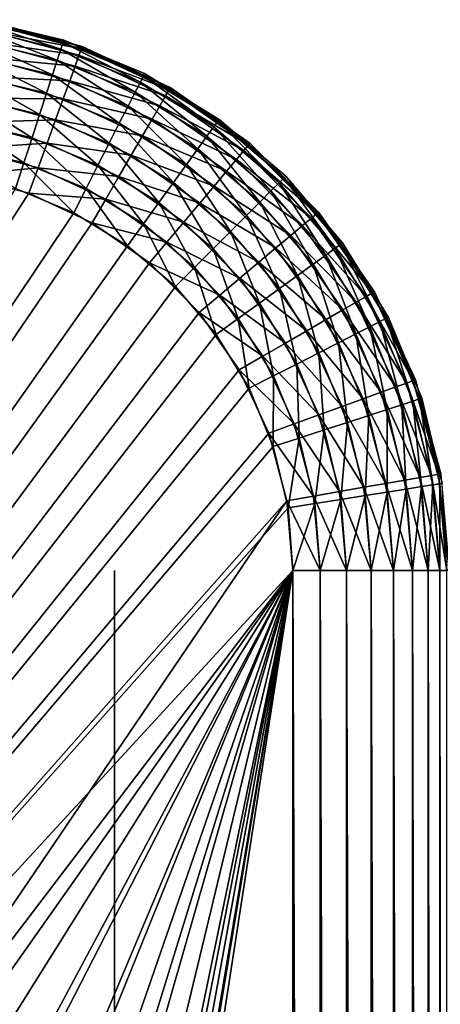
# Model space of a CAD drawing. Extents: x 0 to 503, y 0 to 78.
# Drawn here: x 29 to 31, y 74 to 78 of the extents above; entities that cross this region are included whole.
import ezdxf

# ---------------------------------------------------------------- set-up
doc = ezdxf.new("R2010")
doc.units = 0
doc.header["$MEASUREMENT"] = 0

msp = doc.modelspace()

# ---------------------------------------------------------------- linework, layer by layer
for points in [[(29.21723, 77.958717, 981.121582), (29.212299, 77.927521, 981.23938), (29.587311, 77.837486, 981.23938)], [(29.218901, 77.969223, 981), (29.21723, 77.958717, 981.121582), (29.597071, 77.867523, 981.121582)], [(29.21723, 77.958717, 981.121582), (29.587311, 77.837486, 981.23938), (29.597071, 77.867523, 981.121582)], [(29.600349, 77.87764, 980.200012), (29.600349, 77.87764, 14.2), (29.218901, 77.969223, 14.2)], [(29.600349, 77.87764, 980.200012), (29.218901, 77.969223, 14.2), (29.218901, 77.969223, 980.200012)], [(29.218901, 77.969223, 980.200012), (29.218901, 77.969223, 981), (29.600349, 77.87764, 981)], [(29.218901, 77.969223, 980.200012), (29.600349, 77.87764, 981), (29.600349, 77.87764, 980.200012)], [(29.218901, 77.969223, 981), (29.597071, 77.867523, 981.121582), (29.600349, 77.87764, 981)], [(29.67922, 77.839241, 13.27845), (29.254601, 77.920441, 13.16058), (29.26008, 77.951538, 13.27845)], [(29.682859, 77.849228, 13.4), (29.26008, 77.951538, 13.27845), (29.26193, 77.962021, 13.4)], [(29.67922, 77.839241, 13.27845), (29.26008, 77.951538, 13.27845), (29.682859, 77.849228, 13.4)], [(29.682859, 77.849228, 14.2), (29.682859, 77.849228, 13.4), (29.26193, 77.962021, 13.4)], [(29.682859, 77.849228, 14.2), (29.26193, 77.962021, 13.4), (29.26193, 77.962021, 14.2)], [(29.212299, 77.927521, 981.23938), (29.204229, 77.876587, 981.349976), (29.571369, 77.788452, 981.349976)], [(29.212299, 77.927521, 981.23938), (29.571369, 77.788452, 981.349976), (29.587311, 77.837486, 981.23938)], [(29.668421, 77.809563, 13.16058), (29.24564, 77.869659, 13.05), (29.254601, 77.920441, 13.16058)], [(29.668421, 77.809563, 13.16058), (29.254601, 77.920441, 13.16058), (29.67922, 77.839241, 13.27845)], [(29.204229, 77.876587, 981.349976), (29.193279, 77.807472, 981.44989), (29.549749, 77.721893, 981.44989)], [(29.204229, 77.876587, 981.349976), (29.549749, 77.721893, 981.44989), (29.571369, 77.788452, 981.349976)], [(29.650789, 77.761101, 13.05), (29.2335, 77.800743, 12.95005), (29.24564, 77.869659, 13.05)], [(29.650789, 77.761101, 13.05), (29.24564, 77.869659, 13.05), (29.668421, 77.809563, 13.16058)], [(29.597071, 77.867523, 981.121582), (29.587311, 77.837486, 981.23938), (29.94363, 77.689903, 981.23938)], [(29.600349, 77.87764, 981), (29.597071, 77.867523, 981.121582), (29.95797, 77.71804, 981.121582)], [(29.597071, 77.867523, 981.121582), (29.94363, 77.689903, 981.23938), (29.95797, 77.71804, 981.121582)], [(29.96279, 77.727524, 980.200012), (29.96279, 77.727524, 14.2), (29.600349, 77.87764, 14.2)], [(29.96279, 77.727524, 980.200012), (29.600349, 77.87764, 14.2), (29.600349, 77.87764, 980.200012)], [(29.600349, 77.87764, 980.200012), (29.600349, 77.87764, 981), (29.96279, 77.727524, 981)], [(29.600349, 77.87764, 980.200012), (29.96279, 77.727524, 981), (29.96279, 77.727524, 980.200012)], [(29.600349, 77.87764, 981), (29.95797, 77.71804, 981.121582), (29.96279, 77.727524, 981)], [(30.07782, 77.665062, 13.4), (29.67922, 77.839241, 13.27845), (29.682859, 77.849228, 13.4)], [(30.07782, 77.665062, 14.2), (30.07782, 77.665062, 13.4), (29.682859, 77.849228, 13.4)], [(30.07782, 77.665062, 14.2), (29.682859, 77.849228, 13.4), (29.682859, 77.849228, 14.2)], [(29.193279, 77.807472, 981.44989), (29.179779, 77.722252, 981.536194), (29.52309, 77.639832, 981.536194)], [(29.193279, 77.807472, 981.44989), (29.52309, 77.639832, 981.536194), (29.549749, 77.721893, 981.44989)], [(29.587311, 77.837486, 981.23938), (29.571369, 77.788452, 981.349976), (29.92021, 77.643951, 981.349976)], [(29.587311, 77.837486, 981.23938), (29.92021, 77.643951, 981.349976), (29.94363, 77.689903, 981.23938)], [(30.0567, 77.628502, 13.16058), (29.650789, 77.761101, 13.05), (29.668421, 77.809563, 13.16058)], [(30.0725, 77.655853, 13.27845), (29.668421, 77.809563, 13.16058), (29.67922, 77.839241, 13.27845)], [(30.0567, 77.628502, 13.16058), (29.668421, 77.809563, 13.16058), (30.0725, 77.655853, 13.27845)], [(30.0725, 77.655853, 13.27845), (29.67922, 77.839241, 13.27845), (30.07782, 77.665062, 13.4)], [(29.62685, 77.695343, 12.95005), (29.21851, 77.715767, 12.86377), (29.2335, 77.800743, 12.95005)], [(29.62685, 77.695343, 12.95005), (29.2335, 77.800743, 12.95005), (29.650789, 77.761101, 13.05)], [(29.571369, 77.788452, 981.349976), (29.549749, 77.721893, 981.44989), (29.888439, 77.581596, 981.44989)], [(29.571369, 77.788452, 981.349976), (29.888439, 77.581596, 981.44989), (29.92021, 77.643951, 981.349976)], [(30.03092, 77.583839, 13.05), (29.62685, 77.695343, 12.95005), (29.650789, 77.761101, 13.05)], [(30.03092, 77.583839, 13.05), (29.650789, 77.761101, 13.05), (30.0567, 77.628502, 13.16058)], [(29.179779, 77.722252, 981.536194), (29.16415, 77.623528, 981.606201), (29.492201, 77.544769, 981.606201)], [(29.179779, 77.722252, 981.536194), (29.492201, 77.544769, 981.606201), (29.52309, 77.639832, 981.536194)], [(29.59734, 77.614258, 12.86377), (29.201151, 77.617332, 12.79378), (29.21851, 77.715767, 12.86377)], [(29.59734, 77.614258, 12.86377), (29.21851, 77.715767, 12.86377), (29.62685, 77.695343, 12.95005)], [(29.549749, 77.721893, 981.44989), (29.52309, 77.639832, 981.536194), (29.849279, 77.504723, 981.536194)], [(29.549749, 77.721893, 981.44989), (29.849279, 77.504723, 981.536194), (29.888439, 77.581596, 981.44989)], [(29.95797, 77.71804, 981.121582), (29.94363, 77.689903, 981.23938), (30.27247, 77.488388, 981.23938)], [(29.96279, 77.727524, 981), (29.95797, 77.71804, 981.121582), (30.291019, 77.513939, 981.121582)], [(29.95797, 77.71804, 981.121582), (30.27247, 77.488388, 981.23938), (30.291019, 77.513939, 981.121582)], [(30.297279, 77.522537, 980.200012), (30.297279, 77.522537, 14.2), (29.96279, 77.727524, 14.2)], [(30.297279, 77.522537, 980.200012), (29.96279, 77.727524, 14.2), (29.96279, 77.727524, 980.200012)], [(29.96279, 77.727524, 980.200012), (29.96279, 77.727524, 981), (30.297279, 77.522537, 981)], [(29.96279, 77.727524, 980.200012), (30.297279, 77.522537, 981), (30.297279, 77.522537, 980.200012)], [(29.96279, 77.727524, 981), (30.291019, 77.513939, 981.121582), (30.297279, 77.522537, 981)], [(29.99593, 77.523232, 12.95005), (29.59734, 77.614258, 12.86377), (29.62685, 77.695343, 12.95005)], [(29.99593, 77.523232, 12.95005), (29.62685, 77.695343, 12.95005), (30.03092, 77.583839, 13.05)], [(29.94363, 77.689903, 981.23938), (29.92021, 77.643951, 981.349976), (30.242149, 77.446671, 981.349976)], [(29.94363, 77.689903, 981.23938), (30.242149, 77.446671, 981.349976), (30.27247, 77.488388, 981.23938)], [(29.52309, 77.639832, 981.536194), (29.492201, 77.544769, 981.606201), (29.80389, 77.415657, 981.606201)], [(29.52309, 77.639832, 981.536194), (29.80389, 77.415657, 981.606201), (29.849279, 77.504723, 981.536194)], [(29.92021, 77.643951, 981.349976), (29.888439, 77.581596, 981.44989), (30.201019, 77.390053, 981.44989)], [(29.92021, 77.643951, 981.349976), (30.201019, 77.390053, 981.44989), (30.242149, 77.446671, 981.349976)], [(30.40765, 77.382767, 13.16058), (30.03092, 77.583839, 13.05), (30.0567, 77.628502, 13.16058)], [(30.42795, 77.40696, 13.27845), (30.0567, 77.628502, 13.16058), (30.0725, 77.655853, 13.27845)], [(30.40765, 77.382767, 13.16058), (30.0567, 77.628502, 13.16058), (30.42795, 77.40696, 13.27845)], [(30.43479, 77.415108, 13.4), (30.0725, 77.655853, 13.27845), (30.07782, 77.665062, 13.4)], [(30.42795, 77.40696, 13.27845), (30.0725, 77.655853, 13.27845), (30.43479, 77.415108, 13.4)], [(30.43479, 77.415108, 14.2), (30.43479, 77.415108, 13.4), (30.07782, 77.665062, 13.4)], [(30.43479, 77.415108, 14.2), (30.07782, 77.665062, 13.4), (30.07782, 77.665062, 14.2)], [(29.16415, 77.623528, 981.606201), (29.146851, 77.514297, 981.657776), (29.458031, 77.439598, 981.657776)], [(29.16415, 77.623528, 981.606201), (29.458031, 77.439598, 981.657776), (29.492201, 77.544769, 981.606201)], [(29.56316, 77.52034, 12.79378), (29.181959, 77.50843, 12.74221), (29.201151, 77.617332, 12.79378)], [(29.56316, 77.52034, 12.79378), (29.201151, 77.617332, 12.79378), (29.59734, 77.614258, 12.86377)], [(29.952789, 77.448509, 12.86377), (29.56316, 77.52034, 12.79378), (29.59734, 77.614258, 12.86377)], [(29.952789, 77.448509, 12.86377), (29.59734, 77.614258, 12.86377), (29.99593, 77.523232, 12.95005)], [(30.3745, 77.343269, 13.05), (29.99593, 77.523232, 12.95005), (30.03092, 77.583839, 13.05)], [(30.3745, 77.343269, 13.05), (30.03092, 77.583839, 13.05), (30.40765, 77.382767, 13.16058)], [(29.492201, 77.544769, 981.606201), (29.458031, 77.439598, 981.657776), (29.753679, 77.317131, 981.657776)], [(29.492201, 77.544769, 981.606201), (29.753679, 77.317131, 981.657776), (29.80389, 77.415657, 981.606201)], [(29.888439, 77.581596, 981.44989), (29.849279, 77.504723, 981.536194), (30.15029, 77.320251, 981.536194)], [(29.888439, 77.581596, 981.44989), (30.15029, 77.320251, 981.536194), (30.201019, 77.390053, 981.44989)], [(29.146851, 77.514297, 981.657776), (29.128401, 77.397888, 981.689392), (29.42161, 77.327499, 981.689392)], [(29.146851, 77.514297, 981.657776), (29.42161, 77.327499, 981.689392), (29.458031, 77.439598, 981.657776)], [(29.525339, 77.41642, 12.74221), (29.16148, 77.392357, 12.71063), (29.181959, 77.50843, 12.74221)], [(29.525339, 77.41642, 12.74221), (29.181959, 77.50843, 12.74221), (29.56316, 77.52034, 12.79378)], [(29.902821, 77.361954, 12.79378), (29.525339, 77.41642, 12.74221), (29.56316, 77.52034, 12.79378)], [(29.902821, 77.361954, 12.79378), (29.56316, 77.52034, 12.79378), (29.952789, 77.448509, 12.86377)], [(29.849279, 77.504723, 981.536194), (29.80389, 77.415657, 981.606201), (30.091551, 77.23938, 981.606201)], [(29.849279, 77.504723, 981.536194), (30.091551, 77.23938, 981.606201), (30.15029, 77.320251, 981.536194)], [(30.32951, 77.289658, 12.95005), (29.952789, 77.448509, 12.86377), (29.99593, 77.523232, 12.95005)], [(30.32951, 77.289658, 12.95005), (29.99593, 77.523232, 12.95005), (30.3745, 77.343269, 13.05)], [(30.291019, 77.513939, 981.121582), (30.27247, 77.488388, 981.23938), (30.56572, 77.237923, 981.23938)], [(30.297279, 77.522537, 981), (30.291019, 77.513939, 981.121582), (30.58806, 77.260239, 981.121582)], [(30.291019, 77.513939, 981.121582), (30.56572, 77.237923, 981.23938), (30.58806, 77.260239, 981.121582)], [(30.595591, 77.267769, 980.200012), (30.595591, 77.267769, 14.2), (30.297279, 77.522537, 14.2)], [(30.595591, 77.267769, 980.200012), (30.297279, 77.522537, 14.2), (30.297279, 77.522537, 980.200012)], [(30.297279, 77.522537, 980.200012), (30.297279, 77.522537, 981), (30.595591, 77.267769, 981)], [(30.297279, 77.522537, 980.200012), (30.595591, 77.267769, 981), (30.595591, 77.267769, 980.200012)], [(30.297279, 77.522537, 981), (30.58806, 77.260239, 981.121582), (30.595591, 77.267769, 981)], [(30.27247, 77.488388, 981.23938), (30.242149, 77.446671, 981.349976), (30.529261, 77.201447, 981.349976)], [(30.27247, 77.488388, 981.23938), (30.529261, 77.201447, 981.349976), (30.56572, 77.237923, 981.23938)], [(29.48502, 77.305672, 12.71063), (29.16148, 77.392357, 12.71063), (29.525339, 77.41642, 12.74221)], [(29.458031, 77.439598, 981.657776), (29.42161, 77.327499, 981.689392), (29.700171, 77.21212, 981.689392)], [(29.458031, 77.439598, 981.657776), (29.700171, 77.21212, 981.689392), (29.753679, 77.317131, 981.657776)], [(29.847521, 77.266182, 12.74221), (29.48502, 77.305672, 12.71063), (29.525339, 77.41642, 12.74221)], [(29.847521, 77.266182, 12.74221), (29.525339, 77.41642, 12.74221), (29.902821, 77.361954, 12.79378)], [(29.80389, 77.415657, 981.606201), (29.753679, 77.317131, 981.657776), (30.02656, 77.149918, 981.657776)], [(29.80389, 77.415657, 981.606201), (30.02656, 77.149918, 981.657776), (30.091551, 77.23938, 981.606201)], [(30.27405, 77.223557, 12.86377), (29.902821, 77.361954, 12.79378), (29.952789, 77.448509, 12.86377)], [(30.27405, 77.223557, 12.86377), (29.952789, 77.448509, 12.86377), (30.32951, 77.289658, 12.95005)], [(30.242149, 77.446671, 981.349976), (30.201019, 77.390053, 981.44989), (30.479771, 77.151962, 981.44989)], [(30.242149, 77.446671, 981.349976), (30.479771, 77.151962, 981.44989), (30.529261, 77.201447, 981.349976)], [(30.734779, 77.100128, 13.27845), (30.40765, 77.382767, 13.16058), (30.42795, 77.40696, 13.27845)], [(30.742929, 77.106972, 13.4), (30.42795, 77.40696, 13.27845), (30.43479, 77.415108, 13.4)], [(30.734779, 77.100128, 13.27845), (30.42795, 77.40696, 13.27845), (30.742929, 77.106972, 13.4)], [(30.742929, 77.106972, 14.2), (30.742929, 77.106972, 13.4), (30.43479, 77.415108, 13.4)], [(30.742929, 77.106972, 14.2), (30.43479, 77.415108, 13.4), (30.43479, 77.415108, 14.2)], [(29.128401, 77.397888, 981.689392), (29.38405, 77.211899, 981.700012), (29.42161, 77.327499, 981.689392)], [(29.48502, 77.305672, 12.71063), (29.140381, 77.272652, 12.7), (29.16148, 77.392357, 12.71063)], [(30.201019, 77.390053, 981.44989), (30.15029, 77.320251, 981.536194), (30.41877, 77.09095, 981.536194)], [(30.201019, 77.390053, 981.44989), (30.41877, 77.09095, 981.536194), (30.479771, 77.151962, 981.44989)], [(30.710581, 77.079826, 13.16058), (30.3745, 77.343269, 13.05), (30.40765, 77.382767, 13.16058)], [(30.710581, 77.079826, 13.16058), (30.40765, 77.382767, 13.16058), (30.734779, 77.100128, 13.27845)], [(29.42161, 77.327499, 981.689392), (29.38405, 77.211899, 981.700012), (29.645, 77.103813, 981.700012)], [(29.42161, 77.327499, 981.689392), (29.645, 77.103813, 981.700012), (29.700171, 77.21212, 981.689392)], [(30.20981, 77.146988, 12.79378), (29.847521, 77.266182, 12.74221), (29.902821, 77.361954, 12.79378)], [(30.20981, 77.146988, 12.79378), (29.902821, 77.361954, 12.79378), (30.27405, 77.223557, 12.86377)], [(30.15029, 77.320251, 981.536194), (30.091551, 77.23938, 981.606201), (30.348089, 77.020279, 981.606201)], [(30.15029, 77.320251, 981.536194), (30.348089, 77.020279, 981.606201), (30.41877, 77.09095, 981.536194)], [(30.67107, 77.046677, 13.05), (30.32951, 77.289658, 12.95005), (30.3745, 77.343269, 13.05)], [(30.67107, 77.046677, 13.05), (30.3745, 77.343269, 13.05), (30.710581, 77.079826, 13.16058)], [(29.443439, 77.191452, 12.7), (29.140381, 77.272652, 12.7), (29.48502, 77.305672, 12.71063)], [(29.78858, 77.164108, 12.71063), (29.443439, 77.191452, 12.7), (29.48502, 77.305672, 12.71063)], [(29.78858, 77.164108, 12.71063), (29.48502, 77.305672, 12.71063), (29.847521, 77.266182, 12.74221)], [(29.753679, 77.317131, 981.657776), (29.700171, 77.21212, 981.689392), (29.957279, 77.054573, 981.689392)], [(29.753679, 77.317131, 981.657776), (29.957279, 77.054573, 981.689392), (30.02656, 77.149918, 981.657776)], [(30.617479, 77.001701, 12.95005), (30.27405, 77.223557, 12.86377), (30.32951, 77.289658, 12.95005)], [(30.617479, 77.001701, 12.95005), (30.32951, 77.289658, 12.95005), (30.67107, 77.046677, 13.05)], [(23.087339, 67.303688, 12.7), (29.140381, 77.272652, 12.7), (29.443439, 77.191452, 12.7)], [(30.13872, 77.062279, 12.74221), (29.78858, 77.164108, 12.71063), (29.847521, 77.266182, 12.74221)], [(30.13872, 77.062279, 12.74221), (29.847521, 77.266182, 12.74221), (30.20981, 77.146988, 12.79378)], [(30.091551, 77.23938, 981.606201), (30.02656, 77.149918, 981.657776), (30.26989, 76.942078, 981.657776)], [(30.091551, 77.23938, 981.606201), (30.26989, 76.942078, 981.657776), (30.348089, 77.020279, 981.606201)], [(30.56572, 77.237923, 981.23938), (30.529261, 77.201447, 981.349976), (30.77449, 76.914337, 981.349976)], [(30.58806, 77.260239, 981.121582), (30.56572, 77.237923, 981.23938), (30.8162, 76.944649, 981.23938)], [(30.56572, 77.237923, 981.23938), (30.77449, 76.914337, 981.349976), (30.8162, 76.944649, 981.23938)], [(30.595591, 77.267769, 981), (30.58806, 77.260239, 981.121582), (30.841749, 76.963211, 981.121582)], [(30.58806, 77.260239, 981.121582), (30.8162, 76.944649, 981.23938), (30.841749, 76.963211, 981.121582)], [(30.850349, 76.96946, 980.200012), (30.850349, 76.96946, 14.2), (30.595591, 77.267769, 14.2)], [(30.850349, 76.96946, 980.200012), (30.595591, 77.267769, 14.2), (30.595591, 77.267769, 980.200012)], [(30.595591, 77.267769, 980.200012), (30.595591, 77.267769, 981), (30.850349, 76.96946, 981)], [(30.595591, 77.267769, 980.200012), (30.850349, 76.96946, 981), (30.850349, 76.96946, 980.200012)], [(30.595591, 77.267769, 981), (30.841749, 76.963211, 981.121582), (30.850349, 76.96946, 981)], [(29.38405, 77.211899, 981.700012), (23.087339, 67.303688, 981.700012), (29.645, 77.103813, 981.700012)], [(29.443439, 77.191452, 12.7), (29.727819, 77.058838, 12.7), (23.087339, 67.303688, 12.7)], [(29.727819, 77.058838, 12.7), (29.443439, 77.191452, 12.7), (29.78858, 77.164108, 12.71063)], [(29.700171, 77.21212, 981.689392), (29.645, 77.103813, 981.700012), (29.88583, 76.95623, 981.700012)], [(29.700171, 77.21212, 981.689392), (29.88583, 76.95623, 981.700012), (29.957279, 77.054573, 981.689392)], [(30.551371, 76.946243, 12.86377), (30.20981, 77.146988, 12.79378), (30.27405, 77.223557, 12.86377)], [(30.551371, 76.946243, 12.86377), (30.27405, 77.223557, 12.86377), (30.617479, 77.001701, 12.95005)], [(30.529261, 77.201447, 981.349976), (30.479771, 77.151962, 981.44989), (30.717859, 76.873199, 981.44989)], [(30.529261, 77.201447, 981.349976), (30.717859, 76.873199, 981.44989), (30.77449, 76.914337, 981.349976)], [(30.06296, 76.971992, 12.71063), (29.727819, 77.058838, 12.7), (29.78858, 77.164108, 12.71063)], [(30.06296, 76.971992, 12.71063), (29.78858, 77.164108, 12.71063), (30.13872, 77.062279, 12.74221)], [(30.02656, 77.149918, 981.657776), (29.957279, 77.054573, 981.689392), (30.18656, 76.858742, 981.689392)], [(30.02656, 77.149918, 981.657776), (30.18656, 76.858742, 981.689392), (30.26989, 76.942078, 981.657776)], [(30.47481, 76.881989, 12.79378), (30.13872, 77.062279, 12.74221), (30.20981, 77.146988, 12.79378)], [(30.47481, 76.881989, 12.79378), (30.20981, 77.146988, 12.79378), (30.551371, 76.946243, 12.86377)], [(30.479771, 77.151962, 981.44989), (30.41877, 77.09095, 981.536194), (30.648069, 76.822487, 981.536194)], [(30.479771, 77.151962, 981.44989), (30.648069, 76.822487, 981.536194), (30.717859, 76.873199, 981.44989)], [(23.087339, 67.303688, 981.700012), (29.88583, 76.95623, 981.700012), (29.645, 77.103813, 981.700012)], [(30.983669, 76.744682, 13.27845), (30.710581, 77.079826, 13.16058), (30.734779, 77.100128, 13.27845)], [(30.99288, 76.75, 13.4), (30.734779, 77.100128, 13.27845), (30.742929, 77.106972, 13.4)], [(30.983669, 76.744682, 13.27845), (30.734779, 77.100128, 13.27845), (30.99288, 76.75, 13.4)], [(30.99288, 76.75, 14.2), (30.99288, 76.75, 13.4), (30.742929, 77.106972, 13.4)], [(30.99288, 76.75, 14.2), (30.742929, 77.106972, 13.4), (30.742929, 77.106972, 14.2)], [(29.727819, 77.058838, 12.7), (29.984831, 76.878883, 12.7), (23.087339, 67.303688, 12.7)], [(29.984831, 76.878883, 12.7), (29.727819, 77.058838, 12.7), (30.06296, 76.971992, 12.71063)], [(29.957279, 77.054573, 981.689392), (29.88583, 76.95623, 981.700012), (30.100599, 76.772789, 981.700012)], [(29.957279, 77.054573, 981.689392), (30.100599, 76.772789, 981.700012), (30.18656, 76.858742, 981.689392)], [(30.3901, 76.810913, 12.74221), (30.06296, 76.971992, 12.71063), (30.13872, 77.062279, 12.74221)], [(30.3901, 76.810913, 12.74221), (30.13872, 77.062279, 12.74221), (30.47481, 76.881989, 12.79378)], [(30.41877, 77.09095, 981.536194), (30.348089, 77.020279, 981.606201), (30.5672, 76.763741, 981.606201)], [(30.41877, 77.09095, 981.536194), (30.5672, 76.763741, 981.606201), (30.648069, 76.822487, 981.536194)], [(30.95631, 76.728889, 13.16058), (30.67107, 77.046677, 13.05), (30.710581, 77.079826, 13.16058)], [(30.95631, 76.728889, 13.16058), (30.710581, 77.079826, 13.16058), (30.983669, 76.744682, 13.27845)], [(30.348089, 77.020279, 981.606201), (30.26989, 76.942078, 981.657776), (30.47773, 76.698738, 981.657776)], [(30.348089, 77.020279, 981.606201), (30.47773, 76.698738, 981.657776), (30.5672, 76.763741, 981.606201)], [(30.91165, 76.70311, 13.05), (30.617479, 77.001701, 12.95005), (30.67107, 77.046677, 13.05)], [(30.91165, 76.70311, 13.05), (30.67107, 77.046677, 13.05), (30.95631, 76.728889, 13.16058)], [(30.29981, 76.735153, 12.71063), (29.984831, 76.878883, 12.7), (30.06296, 76.971992, 12.71063)], [(30.29981, 76.735153, 12.71063), (30.06296, 76.971992, 12.71063), (30.3901, 76.810913, 12.74221)], [(30.851049, 76.668114, 12.95005), (30.551371, 76.946243, 12.86377), (30.617479, 77.001701, 12.95005)], [(30.851049, 76.668114, 12.95005), (30.617479, 77.001701, 12.95005), (30.91165, 76.70311, 13.05)], [(30.850349, 76.96946, 981), (30.841749, 76.963211, 981.121582), (31.045851, 76.63015, 981.121582)], [(31.05533, 76.634979, 980.200012), (31.05533, 76.634979, 14.2), (30.850349, 76.96946, 14.2)], [(31.05533, 76.634979, 980.200012), (30.850349, 76.96946, 14.2), (30.850349, 76.96946, 980.200012)], [(30.850349, 76.96946, 980.200012), (30.850349, 76.96946, 981), (31.05533, 76.634979, 981)], [(30.850349, 76.96946, 980.200012), (31.05533, 76.634979, 981), (31.05533, 76.634979, 980.200012)], [(30.850349, 76.96946, 981), (31.045851, 76.63015, 981.121582), (31.05533, 76.634979, 981)], [(30.100599, 76.772789, 981.700012), (29.88583, 76.95623, 981.700012), (23.087339, 67.303688, 981.700012)], [(30.26989, 76.942078, 981.657776), (30.18656, 76.858742, 981.689392), (30.38238, 76.629463, 981.689392)], [(30.26989, 76.942078, 981.657776), (30.38238, 76.629463, 981.689392), (30.47773, 76.698738, 981.657776)], [(30.77632, 76.624969, 12.86377), (30.47481, 76.881989, 12.79378), (30.551371, 76.946243, 12.86377)], [(30.77632, 76.624969, 12.86377), (30.551371, 76.946243, 12.86377), (30.851049, 76.668114, 12.95005)], [(30.8162, 76.944649, 981.23938), (30.77449, 76.914337, 981.349976), (30.971769, 76.5924, 981.349976)], [(30.841749, 76.963211, 981.121582), (30.8162, 76.944649, 981.23938), (31.017719, 76.615807, 981.23938)], [(30.8162, 76.944649, 981.23938), (30.971769, 76.5924, 981.349976), (31.017719, 76.615807, 981.23938)], [(30.841749, 76.963211, 981.121582), (31.017719, 76.615807, 981.23938), (31.045851, 76.63015, 981.121582)], [(23.087339, 67.303688, 12.7), (29.984831, 76.878883, 12.7), (30.206699, 76.657021, 12.7)], [(30.206699, 76.657021, 12.7), (29.984831, 76.878883, 12.7), (30.29981, 76.735153, 12.71063)], [(30.68976, 76.574997, 12.79378), (30.3901, 76.810913, 12.74221), (30.47481, 76.881989, 12.79378)], [(30.68976, 76.574997, 12.79378), (30.47481, 76.881989, 12.79378), (30.77632, 76.624969, 12.86377)], [(30.77449, 76.914337, 981.349976), (30.717859, 76.873199, 981.44989), (30.909401, 76.560631, 981.44989)], [(30.77449, 76.914337, 981.349976), (30.909401, 76.560631, 981.44989), (30.971769, 76.5924, 981.349976)], [(30.18656, 76.858742, 981.689392), (30.100599, 76.772789, 981.700012), (30.28405, 76.558006, 981.700012)], [(30.18656, 76.858742, 981.689392), (30.28405, 76.558006, 981.700012), (30.38238, 76.629463, 981.689392)], [(30.717859, 76.873199, 981.44989), (30.648069, 76.822487, 981.536194), (30.832529, 76.521446, 981.536194)], [(30.717859, 76.873199, 981.44989), (30.832529, 76.521446, 981.536194), (30.909401, 76.560631, 981.44989)], [(30.59399, 76.519707, 12.74221), (30.29981, 76.735153, 12.71063), (30.3901, 76.810913, 12.74221)], [(30.59399, 76.519707, 12.74221), (30.3901, 76.810913, 12.74221), (30.68976, 76.574997, 12.79378)], [(30.648069, 76.822487, 981.536194), (30.5672, 76.763741, 981.606201), (30.743481, 76.476082, 981.606201)], [(30.648069, 76.822487, 981.536194), (30.743481, 76.476082, 981.606201), (30.832529, 76.521446, 981.536194)], [(23.087339, 67.303688, 981.700012), (30.28405, 76.558006, 981.700012), (30.100599, 76.772789, 981.700012)], [(30.5672, 76.763741, 981.606201), (30.47773, 76.698738, 981.657776), (30.644939, 76.425873, 981.657776)], [(30.5672, 76.763741, 981.606201), (30.644939, 76.425873, 981.657776), (30.743481, 76.476082, 981.606201)], [(31.17704, 76.355049, 13.4), (30.983669, 76.744682, 13.27845), (30.99288, 76.75, 13.4)], [(31.17704, 76.355049, 14.2), (31.17704, 76.355049, 13.4), (30.99288, 76.75, 13.4)], [(31.17704, 76.355049, 14.2), (30.99288, 76.75, 13.4), (30.99288, 76.75, 14.2)], [(30.49193, 76.46077, 12.71063), (30.206699, 76.657021, 12.7), (30.29981, 76.735153, 12.71063)], [(30.49193, 76.46077, 12.71063), (30.29981, 76.735153, 12.71063), (30.59399, 76.519707, 12.74221)], [(31.088921, 76.322968, 13.05), (30.851049, 76.668114, 12.95005), (30.91165, 76.70311, 13.05)], [(31.137381, 76.340607, 13.16058), (30.91165, 76.70311, 13.05), (30.95631, 76.728889, 13.16058)], [(31.088921, 76.322968, 13.05), (30.91165, 76.70311, 13.05), (31.137381, 76.340607, 13.16058)], [(31.167049, 76.35141, 13.27845), (30.95631, 76.728889, 13.16058), (30.983669, 76.744682, 13.27845)], [(31.137381, 76.340607, 13.16058), (30.95631, 76.728889, 13.16058), (31.167049, 76.35141, 13.27845)], [(31.167049, 76.35141, 13.27845), (30.983669, 76.744682, 13.27845), (31.17704, 76.355049, 13.4)], [(23.087339, 67.303688, 12.7), (30.206699, 76.657021, 12.7), (30.38666, 76.400002, 12.7)], [(30.38666, 76.400002, 12.7), (30.206699, 76.657021, 12.7), (30.49193, 76.46077, 12.71063)], [(30.47773, 76.698738, 981.657776), (30.38238, 76.629463, 981.689392), (30.53993, 76.37236, 981.689392)], [(30.47773, 76.698738, 981.657776), (30.53993, 76.37236, 981.689392), (30.644939, 76.425873, 981.657776)], [(31.02314, 76.299042, 12.95005), (30.77632, 76.624969, 12.86377), (30.851049, 76.668114, 12.95005)], [(31.02314, 76.299042, 12.95005), (30.851049, 76.668114, 12.95005), (31.088921, 76.322968, 13.05)], [(30.38238, 76.629463, 981.689392), (30.28405, 76.558006, 981.700012), (30.431629, 76.317177, 981.700012)], [(30.38238, 76.629463, 981.689392), (30.431629, 76.317177, 981.700012), (30.53993, 76.37236, 981.689392)], [(30.94208, 76.269531, 12.86377), (30.68976, 76.574997, 12.79378), (30.77632, 76.624969, 12.86377)], [(30.94208, 76.269531, 12.86377), (30.77632, 76.624969, 12.86377), (31.02314, 76.299042, 12.95005)], [(31.017719, 76.615807, 981.23938), (30.971769, 76.5924, 981.349976), (31.116261, 76.243561, 981.349976)], [(31.045851, 76.63015, 981.121582), (31.017719, 76.615807, 981.23938), (31.1653, 76.259499, 981.23938)], [(31.017719, 76.615807, 981.23938), (31.116261, 76.243561, 981.349976), (31.1653, 76.259499, 981.23938)], [(31.05533, 76.634979, 981), (31.045851, 76.63015, 981.121582), (31.195339, 76.269249, 981.121582)], [(31.045851, 76.63015, 981.121582), (31.1653, 76.259499, 981.23938), (31.195339, 76.269249, 981.121582)], [(31.20546, 76.272537, 980.200012), (31.20546, 76.272537, 14.2), (31.05533, 76.634979, 14.2)], [(31.20546, 76.272537, 980.200012), (31.05533, 76.634979, 14.2), (31.05533, 76.634979, 980.200012)], [(31.05533, 76.634979, 980.200012), (31.05533, 76.634979, 981), (31.20546, 76.272537, 981)], [(31.05533, 76.634979, 980.200012), (31.20546, 76.272537, 981), (31.20546, 76.272537, 980.200012)], [(31.05533, 76.634979, 981), (31.195339, 76.269249, 981.121582), (31.20546, 76.272537, 981)], [(30.84815, 76.235336, 12.79378), (30.59399, 76.519707, 12.74221), (30.68976, 76.574997, 12.79378)], [(30.84815, 76.235336, 12.79378), (30.68976, 76.574997, 12.79378), (30.94208, 76.269531, 12.86377)], [(30.971769, 76.5924, 981.349976), (30.909401, 76.560631, 981.44989), (31.0497, 76.221931, 981.44989)], [(30.971769, 76.5924, 981.349976), (31.0497, 76.221931, 981.44989), (31.116261, 76.243561, 981.349976)], [(23.087339, 67.303688, 981.700012), (30.431629, 76.317177, 981.700012), (30.28405, 76.558006, 981.700012)], [(30.909401, 76.560631, 981.44989), (30.832529, 76.521446, 981.536194), (30.96764, 76.195267, 981.536194)], [(30.909401, 76.560631, 981.44989), (30.96764, 76.195267, 981.536194), (31.0497, 76.221931, 981.44989)], [(30.74424, 76.197517, 12.74221), (30.49193, 76.46077, 12.71063), (30.59399, 76.519707, 12.74221)], [(30.74424, 76.197517, 12.74221), (30.59399, 76.519707, 12.74221), (30.84815, 76.235336, 12.79378)], [(30.832529, 76.521446, 981.536194), (30.743481, 76.476082, 981.606201), (30.87258, 76.164391, 981.606201)], [(30.832529, 76.521446, 981.536194), (30.87258, 76.164391, 981.606201), (30.96764, 76.195267, 981.536194)], [(30.63348, 76.157211, 12.71063), (30.38666, 76.400002, 12.7), (30.49193, 76.46077, 12.71063)], [(30.63348, 76.157211, 12.71063), (30.49193, 76.46077, 12.71063), (30.74424, 76.197517, 12.74221)], [(30.743481, 76.476082, 981.606201), (30.644939, 76.425873, 981.657776), (30.76741, 76.130211, 981.657776)], [(30.743481, 76.476082, 981.606201), (30.76741, 76.130211, 981.657776), (30.87258, 76.164391, 981.606201)], [(30.51926, 76.115631, 12.7), (23.087339, 67.303688, 12.7), (30.38666, 76.400002, 12.7)], [(30.51926, 76.115631, 12.7), (30.38666, 76.400002, 12.7), (30.63348, 76.157211, 12.71063)], [(30.644939, 76.425873, 981.657776), (30.53993, 76.37236, 981.689392), (30.655319, 76.093788, 981.689392)], [(30.644939, 76.425873, 981.657776), (30.655319, 76.093788, 981.689392), (30.76741, 76.130211, 981.657776)], [(30.53993, 76.37236, 981.689392), (30.431629, 76.317177, 981.700012), (30.539721, 76.056229, 981.700012)], [(30.53993, 76.37236, 981.689392), (30.539721, 76.056229, 981.700012), (30.655319, 76.093788, 981.689392)], [(31.27936, 75.932266, 13.27845), (31.137381, 76.340607, 13.16058), (31.167049, 76.35141, 13.27845)], [(31.289829, 75.93412, 13.4), (31.167049, 76.35141, 13.27845), (31.17704, 76.355049, 13.4)], [(31.27936, 75.932266, 13.27845), (31.167049, 76.35141, 13.27845), (31.289829, 75.93412, 13.4)], [(31.289829, 75.93412, 14.2), (31.289829, 75.93412, 13.4), (31.17704, 76.355049, 13.4)], [(31.289829, 75.93412, 14.2), (31.17704, 76.355049, 13.4), (31.17704, 76.355049, 14.2)], [(30.539721, 76.056229, 981.700012), (30.431629, 76.317177, 981.700012), (23.087339, 67.303688, 981.700012)], [(31.19747, 75.917831, 13.05), (31.02314, 76.299042, 12.95005), (31.088921, 76.322968, 13.05)], [(31.24826, 75.926788, 13.16058), (31.088921, 76.322968, 13.05), (31.137381, 76.340607, 13.16058)], [(31.19747, 75.917831, 13.05), (31.088921, 76.322968, 13.05), (31.24826, 75.926788, 13.16058)], [(31.24826, 75.926788, 13.16058), (31.137381, 76.340607, 13.16058), (31.27936, 75.932266, 13.27845)], [(31.043591, 75.890701, 12.86377), (30.84815, 76.235336, 12.79378), (30.94208, 76.269531, 12.86377)], [(31.128559, 75.905678, 12.95005), (30.94208, 76.269531, 12.86377), (31.02314, 76.299042, 12.95005)], [(31.043591, 75.890701, 12.86377), (30.94208, 76.269531, 12.86377), (31.128559, 75.905678, 12.95005)], [(31.128559, 75.905678, 12.95005), (31.02314, 76.299042, 12.95005), (31.19747, 75.917831, 13.05)], [(31.1653, 76.259499, 981.23938), (31.116261, 76.243561, 981.349976), (31.204399, 75.876411, 981.349976)], [(31.195339, 76.269249, 981.121582), (31.1653, 76.259499, 981.23938), (31.255329, 75.884483, 981.23938)], [(31.1653, 76.259499, 981.23938), (31.204399, 75.876411, 981.349976), (31.255329, 75.884483, 981.23938)], [(31.20546, 76.272537, 981), (31.195339, 76.269249, 981.121582), (31.28652, 75.88942, 981.121582)], [(31.195339, 76.269249, 981.121582), (31.255329, 75.884483, 981.23938), (31.28652, 75.88942, 981.121582)], [(31.297029, 75.891083, 980.200012), (31.297029, 75.891083, 14.2), (31.20546, 76.272537, 14.2)], [(31.297029, 75.891083, 980.200012), (31.20546, 76.272537, 14.2), (31.20546, 76.272537, 980.200012)], [(31.20546, 76.272537, 980.200012), (31.20546, 76.272537, 981), (31.297029, 75.891083, 981)], [(31.20546, 76.272537, 980.200012), (31.297029, 75.891083, 981), (31.297029, 75.891083, 980.200012)], [(31.20546, 76.272537, 981), (31.28652, 75.88942, 981.121582), (31.297029, 75.891083, 981)], [(30.94515, 75.873337, 12.79378), (30.74424, 76.197517, 12.74221), (30.84815, 76.235336, 12.79378)], [(30.94515, 75.873337, 12.79378), (30.84815, 76.235336, 12.79378), (31.043591, 75.890701, 12.86377)], [(31.0497, 76.221931, 981.44989), (30.96764, 76.195267, 981.536194), (31.05006, 75.851967, 981.536194)], [(31.116261, 76.243561, 981.349976), (31.0497, 76.221931, 981.44989), (31.135281, 75.865471, 981.44989)], [(31.0497, 76.221931, 981.44989), (31.05006, 75.851967, 981.536194), (31.135281, 75.865471, 981.44989)], [(31.116261, 76.243561, 981.349976), (31.135281, 75.865471, 981.44989), (31.204399, 75.876411, 981.349976)], [(30.836241, 75.854141, 12.74221), (30.63348, 76.157211, 12.71063), (30.74424, 76.197517, 12.74221)], [(30.836241, 75.854141, 12.74221), (30.74424, 76.197517, 12.74221), (30.94515, 75.873337, 12.79378)], [(30.96764, 76.195267, 981.536194), (30.87258, 76.164391, 981.606201), (30.95134, 75.836327, 981.606201)], [(30.96764, 76.195267, 981.536194), (30.95134, 75.836327, 981.606201), (31.05006, 75.851967, 981.536194)], [(30.720169, 75.833672, 12.71063), (30.51926, 76.115631, 12.7), (30.63348, 76.157211, 12.71063)], [(30.720169, 75.833672, 12.71063), (30.63348, 76.157211, 12.71063), (30.836241, 75.854141, 12.74221)], [(30.76741, 76.130211, 981.657776), (30.655319, 76.093788, 981.689392), (30.7257, 75.800598, 981.689392)], [(30.76741, 76.130211, 981.657776), (30.7257, 75.800598, 981.689392), (30.842131, 75.819031, 981.657776)], [(30.87258, 76.164391, 981.606201), (30.76741, 76.130211, 981.657776), (30.842131, 75.819031, 981.657776)], [(30.87258, 76.164391, 981.606201), (30.842131, 75.819031, 981.657776), (30.95134, 75.836327, 981.606201)], [(30.60047, 75.812569, 12.7), (23.087339, 67.303688, 12.7), (30.51926, 76.115631, 12.7)], [(30.60047, 75.812569, 12.7), (30.51926, 76.115631, 12.7), (30.720169, 75.833672, 12.71063)], [(30.655319, 76.093788, 981.689392), (30.539721, 76.056229, 981.700012), (30.605659, 75.781578, 981.700012)], [(30.655319, 76.093788, 981.689392), (30.605659, 75.781578, 981.700012), (30.7257, 75.800598, 981.689392)], [(23.087339, 67.303688, 981.700012), (30.605659, 75.781578, 981.700012), (30.539721, 76.056229, 981.700012)], [(31.23403, 75.5, 13.05), (31.128559, 75.905678, 12.95005), (31.19747, 75.917831, 13.05)], [(31.285601, 75.5, 13.16058), (31.19747, 75.917831, 13.05), (31.24826, 75.926788, 13.16058)], [(31.23403, 75.5, 13.05), (31.19747, 75.917831, 13.05), (31.285601, 75.5, 13.16058)], [(31.317169, 75.5, 13.27845), (31.24826, 75.926788, 13.16058), (31.27936, 75.932266, 13.27845)], [(31.285601, 75.5, 13.16058), (31.24826, 75.926788, 13.16058), (31.317169, 75.5, 13.27845)], [(31.32781, 75.5, 13.4), (31.27936, 75.932266, 13.27845), (31.289829, 75.93412, 13.4)], [(31.317169, 75.5, 13.27845), (31.27936, 75.932266, 13.27845), (31.32781, 75.5, 13.4)], [(30.977819, 75.5, 12.79378), (30.836241, 75.854141, 12.74221), (30.94515, 75.873337, 12.79378)], [(31.077761, 75.5, 12.86377), (30.94515, 75.873337, 12.79378), (31.043591, 75.890701, 12.86377)], [(30.977819, 75.5, 12.79378), (30.94515, 75.873337, 12.79378), (31.077761, 75.5, 12.86377)], [(31.164049, 75.5, 12.95005), (31.043591, 75.890701, 12.86377), (31.128559, 75.905678, 12.95005)], [(31.077761, 75.5, 12.86377), (31.043591, 75.890701, 12.86377), (31.164049, 75.5, 12.95005)], [(31.135281, 75.865471, 981.44989), (31.05006, 75.851967, 981.536194), (31.077761, 75.5, 981.536194)], [(31.135281, 75.865471, 981.44989), (31.077761, 75.5, 981.536194), (31.164049, 75.5, 981.44989)], [(31.164049, 75.5, 12.95005), (31.128559, 75.905678, 12.95005), (31.23403, 75.5, 13.05)], [(31.204399, 75.876411, 981.349976), (31.135281, 75.865471, 981.44989), (31.164049, 75.5, 981.44989)], [(31.204399, 75.876411, 981.349976), (31.164049, 75.5, 981.44989), (31.23403, 75.5, 981.349976)], [(31.255329, 75.884483, 981.23938), (31.204399, 75.876411, 981.349976), (31.23403, 75.5, 981.349976)], [(31.255329, 75.884483, 981.23938), (31.23403, 75.5, 981.349976), (31.285601, 75.5, 981.23938)], [(31.28652, 75.88942, 981.121582), (31.255329, 75.884483, 981.23938), (31.285601, 75.5, 981.23938)], [(31.28652, 75.88942, 981.121582), (31.285601, 75.5, 981.23938), (31.317169, 75.5, 981.121582)], [(31.297029, 75.891083, 981), (31.28652, 75.88942, 981.121582), (31.317169, 75.5, 981.121582)], [(30.749371, 75.5, 12.71063), (30.60047, 75.812569, 12.7), (30.720169, 75.833672, 12.71063)], [(30.867229, 75.5, 12.74221), (30.720169, 75.833672, 12.71063), (30.836241, 75.854141, 12.74221)], [(30.749371, 75.5, 12.71063), (30.720169, 75.833672, 12.71063), (30.867229, 75.5, 12.74221)], [(30.842131, 75.819031, 981.657776), (30.7257, 75.800598, 981.689392), (30.749371, 75.5, 981.689392)], [(30.842131, 75.819031, 981.657776), (30.749371, 75.5, 981.689392), (30.867229, 75.5, 981.657776)], [(30.867229, 75.5, 12.74221), (30.836241, 75.854141, 12.74221), (30.977819, 75.5, 12.79378)], [(30.95134, 75.836327, 981.606201), (30.842131, 75.819031, 981.657776), (30.867229, 75.5, 981.657776)], [(30.95134, 75.836327, 981.606201), (30.867229, 75.5, 981.657776), (30.977819, 75.5, 981.606201)], [(31.05006, 75.851967, 981.536194), (30.95134, 75.836327, 981.606201), (30.977819, 75.5, 981.606201)], [(31.05006, 75.851967, 981.536194), (30.977819, 75.5, 981.606201), (31.077761, 75.5, 981.536194)], [(30.60047, 75.812569, 12.7), (24.200109, 66.383141, 12.7), (23.087339, 67.303688, 12.7)], [(23.087339, 67.303688, 981.700012), (30.627819, 75.5, 981.700012), (30.605659, 75.781578, 981.700012)], [(30.627819, 75.5, 12.7), (24.200109, 66.383141, 12.7), (30.60047, 75.812569, 12.7)], [(30.627819, 75.5, 12.7), (30.60047, 75.812569, 12.7), (30.749371, 75.5, 12.71063)], [(30.7257, 75.800598, 981.689392), (30.605659, 75.781578, 981.700012), (30.627819, 75.5, 981.700012)], [(30.7257, 75.800598, 981.689392), (30.627819, 75.5, 981.700012), (30.749371, 75.5, 981.689392)], [(23.8941, 66.660316, 981.700012), (30.627819, 75.5, 981.700012), (23.087339, 67.303688, 981.700012)], [(23.8941, 66.660316, 981.700012), (24.63995, 65.94722, 981.700012), (30.627819, 75.5, 981.700012)], [(30.627819, 75.5, 12.7), (25.188709, 65.330368, 12.7), (24.200109, 66.383141, 12.7)], [(30.627819, 75.5, 981.700012), (24.63995, 65.94722, 981.700012), (25.31888, 65.170128, 981.700012)], [(26.03759, 64.16201, 12.7), (25.188709, 65.330368, 12.7), (30.627819, 75.5, 12.7)], [(30.627819, 75.5, 981.700012), (25.31888, 65.170128, 981.700012), (25.9254, 64.335312, 981.700012)], [(25.9254, 64.335312, 981.700012), (26.45466, 63.44949, 981.700012), (30.627819, 75.5, 981.700012)], [(30.627819, 75.5, 12.7), (26.73332, 62.896461, 12.7), (26.03759, 64.16201, 12.7)], [(30.627819, 75.5, 981.700012), (26.45466, 63.44949, 981.700012), (26.90238, 62.519791, 981.700012)], [(30.627819, 75.5, 12.7), (27.264971, 61.553692, 12.7), (26.73332, 62.896461, 12.7)], [(26.90238, 62.519791, 981.700012), (27.264971, 61.553692, 981.700012), (30.627819, 75.5, 981.700012)], [(27.624121, 60.154881, 12.7), (27.264971, 61.553692, 12.7), (30.627819, 75.5, 12.7)], [(30.627819, 75.5, 981.700012), (27.264971, 61.553692, 981.700012), (27.53948, 60.55899, 981.700012)], [(30.627819, 75.5, 981.700012), (27.53948, 60.55899, 981.700012), (27.72373, 59.543678, 981.700012)], [(30.627819, 75.5, 12.7), (27.80512, 58.722092, 12.7), (27.624121, 60.154881, 12.7)], [(27.72373, 59.543678, 981.700012), (27.81624, 58.515942, 981.700012), (30.627819, 75.5, 981.700012)], [(30.627819, 40.5, 12.7), (27.80512, 57.277908, 12.7), (30.627819, 75.5, 12.7)], [(30.627819, 75.5, 12.7), (27.80512, 57.277908, 12.7), (27.80512, 58.722092, 12.7)], [(30.627819, 75.5, 981.700012), (27.81624, 58.515942, 981.700012), (30.627819, 40.5, 981.700012)], [(29.82782, 43.25, 924.299988), (29.82782, 46, 944.150024), (29.82782, 75.5, 924.299988)], [(29.82782, 75.5, 924.299988), (29.82782, 46, 944.150024), (29.82782, 70, 944.150024)], [(29.82782, 75.5, 924.299988), (29.82782, 70, 944.150024), (29.82782, 75.5, 980.200012)], [(29.82782, 75.5, 980.200012), (29.82782, 70, 944.150024), (29.82782, 70, 968.150024)], [(29.82782, 75.5, 980.200012), (29.82782, 70, 968.150024), (29.82782, 43.25, 980.200012)], [(29.82782, 70, 904.450012), (29.82782, 43.25, 924.299988), (29.82782, 75.5, 924.299988)], [(29.82782, 70, 904.450012), (29.82782, 75.5, 924.299988), (29.82782, 70, 880.450012)], [(29.82782, 70, 880.450012), (29.82782, 75.5, 924.299988), (29.82782, 75.5, 824.200012)], [(29.82782, 70, 880.450012), (29.82782, 75.5, 824.200012), (29.82782, 46, 880.450012)], [(29.82782, 46, 880.450012), (29.82782, 75.5, 824.200012), (29.82782, 43.25, 824.200012)], [(29.82782, 75.5, 715.200012), (29.82782, 70, 743.950012), (29.82782, 70, 767.950012)], [(29.82782, 70, 743.950012), (29.82782, 75.5, 715.200012), (29.82782, 46, 743.950012)], [(29.82782, 46, 743.950012), (29.82782, 75.5, 715.200012), (29.82782, 43.25, 715.200012)], [(29.82782, 70, 767.950012), (29.82782, 43.25, 824.200012), (29.82782, 75.5, 824.200012)], [(29.82782, 70, 767.950012), (29.82782, 75.5, 824.200012), (29.82782, 75.5, 715.200012)], [(29.82782, 70, 686.450012), (29.82782, 43.25, 715.200012), (29.82782, 75.5, 715.200012)], [(29.82782, 70, 686.450012), (29.82782, 75.5, 715.200012), (29.82782, 70, 662.450012)], [(29.82782, 70, 662.450012), (29.82782, 75.5, 715.200012), (29.82782, 75.5, 606.200012)], [(29.82782, 70, 662.450012), (29.82782, 75.5, 606.200012), (29.82782, 46, 662.450012)], [(29.82782, 46, 662.450012), (29.82782, 75.5, 606.200012), (29.82782, 43.25, 606.200012)], [(29.82782, 75.5, 497.200012), (29.82782, 70, 525.950012), (29.82782, 70, 549.950012)], [(29.82782, 70, 525.950012), (29.82782, 75.5, 497.200012), (29.82782, 46, 525.950012)], [(29.82782, 46, 525.950012), (29.82782, 75.5, 497.200012), (29.82782, 43.25, 497.200012)], [(29.82782, 70, 549.950012), (29.82782, 43.25, 606.200012), (29.82782, 75.5, 606.200012)], [(29.82782, 70, 549.950012), (29.82782, 75.5, 606.200012), (29.82782, 75.5, 497.200012)], [(29.82782, 75.5, 497.200012), (29.82782, 75.5, 279.200012), (29.82782, 70, 331.950012)], [(29.82782, 70, 331.950012), (29.82782, 75.5, 279.200012), (29.82782, 70, 307.950012)], [(29.82782, 70, 468.450012), (29.82782, 43.25, 497.200012), (29.82782, 75.5, 497.200012)], [(29.82782, 70, 468.450012), (29.82782, 75.5, 497.200012), (29.82782, 70, 444.450012)], [(29.82782, 70, 444.450012), (29.82782, 75.5, 497.200012), (29.82782, 70, 331.950012)], [(29.82782, 70, 307.950012), (29.82782, 75.5, 279.200012), (29.82782, 46, 307.950012)], [(29.82782, 46, 307.950012), (29.82782, 75.5, 279.200012), (29.82782, 43.25, 279.200012)], [(29.82782, 70, 250.449997), (29.82782, 43.25, 279.200012), (29.82782, 75.5, 279.200012)], [(29.82782, 70, 250.449997), (29.82782, 75.5, 279.200012), (29.82782, 70, 226.449997)], [(29.82782, 70, 226.449997), (29.82782, 75.5, 279.200012), (29.82782, 75.5, 170.199997)], [(29.82782, 70, 226.449997), (29.82782, 75.5, 170.199997), (29.82782, 46, 226.449997)], [(29.82782, 46, 226.449997), (29.82782, 75.5, 170.199997), (29.82782, 43.25, 170.199997)], [(29.82782, 46, 89.949997), (29.82782, 70, 89.949997), (29.82782, 75.5, 70.099998)], [(29.82782, 75.5, 70.099998), (29.82782, 70, 89.949997), (29.82782, 70, 113.949997)], [(29.82782, 75.5, 70.099998), (29.82782, 70, 113.949997), (29.82782, 75.5, 170.199997)], [(29.82782, 75.5, 170.199997), (29.82782, 70, 113.949997), (29.82782, 43.25, 170.199997)], [(29.82782, 46, 26.25), (29.82782, 70, 26.25), (29.82782, 75.5, 20.225)], [(29.82782, 75.5, 20.225), (29.82782, 70, 26.25), (29.82782, 70, 50.25)], [(29.82782, 75.5, 20.225), (29.82782, 70, 50.25), (29.82782, 75.5, 70.099998)], [(29.82782, 75.5, 70.099998), (29.82782, 70, 50.25), (29.82782, 43.25, 70.099998)], [(29.82782, 75.5, 70.099998), (29.82782, 43.25, 70.099998), (29.82782, 46, 89.949997)], [(29.82782, 46, 26.25), (29.82782, 75.5, 20.225), (29.82782, 43.25, 20.225)], [(29.82782, 43.25, 20.225), (29.82782, 75.5, 20.225), (29.82782, 75.5, 14.2)], [(29.82782, 43.25, 20.225), (29.82782, 75.5, 14.2), (29.82782, 43.25, 14.2)], [(30.749371, 40.5, 981.689392), (30.749371, 75.5, 981.689392), (30.627819, 75.5, 981.700012)], [(30.749371, 40.5, 981.689392), (30.627819, 75.5, 981.700012), (30.627819, 40.5, 981.700012)], [(30.867229, 40.5, 981.657776), (30.867229, 75.5, 981.657776), (30.749371, 75.5, 981.689392)], [(30.867229, 40.5, 981.657776), (30.749371, 75.5, 981.689392), (30.749371, 40.5, 981.689392)], [(30.977819, 40.5, 981.606201), (30.977819, 75.5, 981.606201), (30.867229, 75.5, 981.657776)], [(30.977819, 40.5, 981.606201), (30.867229, 75.5, 981.657776), (30.867229, 40.5, 981.657776)], [(31.077761, 40.5, 981.536194), (31.077761, 75.5, 981.536194), (30.977819, 75.5, 981.606201)], [(31.077761, 40.5, 981.536194), (30.977819, 75.5, 981.606201), (30.977819, 40.5, 981.606201)], [(31.164049, 40.5, 981.44989), (31.164049, 75.5, 981.44989), (31.077761, 75.5, 981.536194)], [(31.164049, 40.5, 981.44989), (31.077761, 75.5, 981.536194), (31.077761, 40.5, 981.536194)], [(31.23403, 40.5, 981.349976), (31.23403, 75.5, 981.349976), (31.164049, 75.5, 981.44989)], [(31.23403, 40.5, 981.349976), (31.164049, 75.5, 981.44989), (31.164049, 40.5, 981.44989)], [(31.285601, 40.5, 981.23938), (31.285601, 75.5, 981.23938), (31.23403, 75.5, 981.349976)], [(31.285601, 40.5, 981.23938), (31.23403, 75.5, 981.349976), (31.23403, 40.5, 981.349976)], [(31.317169, 40.5, 981.121582), (31.317169, 75.5, 981.121582), (31.285601, 75.5, 981.23938)], [(31.317169, 40.5, 981.121582), (31.285601, 75.5, 981.23938), (31.285601, 40.5, 981.23938)]]:
    msp.add_3dface(points)

doc.saveas('drawing.dxf')
